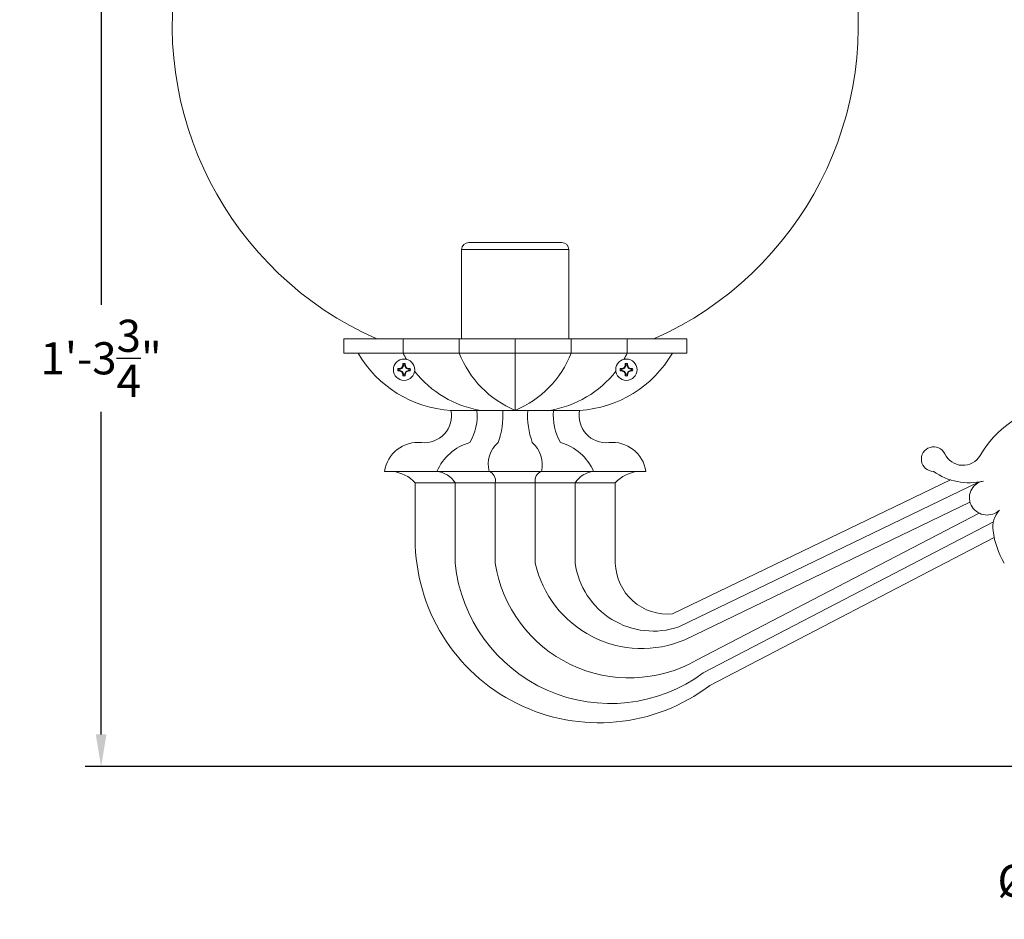
# Model space of a CAD drawing. Extents: x -18 to 154, y -31 to 125.
# Drawn here: x 103 to 120, y -6 to 10 of the extents above; entities that cross this region are included whole.
import ezdxf

# ---------------------------------------------------------------- set-up
doc = ezdxf.new("R2010")
doc.units = 0
doc.header["$MEASUREMENT"] = 0
doc.layers.get('0').update_dxf_attribs({"linetype": 'CONTINUOUS', "lineweight": 15})
doc.layers.get('DEFPOINTS').update_dxf_attribs({"linetype": 'CONTINUOUS'})
doc.layers.add('Text', color=7, linetype='CONTINUOUS')
doc.styles.add('ROMAND', font='romand.shx', dxfattribs={"oblique": 15})
doc.dimstyles.new('ROMAND-18', dxfattribs={"dimscale": 18, "dimtxt": 0.125, "dimasz": 0.125, "dimexe": 0.0625, "dimexo": 0.0625, "dimgap": 0.0625, "dimtad": 0, "dimtih": 1, "dimtoh": 1, "dimdec": 3, "dimzin": 0, "dimdsep": 46, "dimlunit": 4, "dimtxsty": 'ROMAND', "dimcen": 0, "dimadec": 0, "dimazin": 0, "dimtfac": 1, "dimtdec": 3, "dimtofl": 0, "dimtmove": 0, "dimatfit": 3, "dimfxl": 0, "dimtolj": 1, "dimtzin": 0, "dimarcsym": 0})

# ---------------------------------------------------------------- blocks, each defined once
blk = doc.blocks.new('*D10')
at = {"layer": 'DEFPOINTS', "color": 0}
for p in [(107.584, 14.588), (115.165, 5.286)]:
    blk.add_point(p, dxfattribs=at)
at = {"layer": 'Text', "color": 0, "lineweight": -2}
for p, q in [((106.311, 15.461), (106.873, 15.461)), ((106.873, 15.461), (107.229, 15.024))]:
    blk.add_line(p, q, dxfattribs=at)
at = {"layer": 'Text', "color": 0}
blk.add_solid([(107.301, 15.084), (107.156, 14.965), (107.584, 14.588)], dxfattribs=at)
at = {"layer": 'Text', "color": 0, "insert": (104.993, 15.461), "char_height": 0.5625, "attachment_point": 5, "style": 'ROMAND'}
blk.add_mtext('\\A1;∅12"', dxfattribs=at)
blk = doc.blocks.new('*D31')
at = {"layer": 'DEFPOINTS', "color": 0}
for p in [(123.81, -3.035), (127.31, -3.035), (127.31, -5.031)]:
    blk.add_point(p, dxfattribs=at)
at = {"layer": 'Text', "color": 0, "lineweight": -2}
for p, q in [((123.81, -3.316), (123.81, -5.312)), ((127.31, -3.316), (127.31, -5.312)), ((123.81, -5.031), (123.247, -5.031)), ((126.747, -5.031), (124.372, -5.031))]:
    blk.add_line(p, q, dxfattribs=at)
at = {"layer": 'Text', "color": 0}
for points in [[(124.372, -4.937), (124.372, -5.125), (123.81, -5.031)], [(126.747, -4.937), (126.747, -5.125), (127.31, -5.031)]]:
    blk.add_solid(points, dxfattribs=at)
at = {"layer": 'Text', "color": 0, "insert": (121.291, -5.031), "char_height": 0.5625, "attachment_point": 5, "style": 'ROMAND'}
blk.add_mtext('\\A1;%%C3{\\H1.000000x;\\S1/2;}"I.D.', dxfattribs=at)
blk = doc.blocks.new('*D36')
at = {"layer": 'DEFPOINTS', "color": 0}
for p in [(106.056, 12.715), (104.131, -3.035), (123.31, -3.035)]:
    blk.add_point(p, dxfattribs=at)
at = {"layer": 'Text', "color": 0, "lineweight": -2}
for p, q in [((105.775, 12.715), (103.85, 12.715)), ((104.131, 12.153), (104.131, 5.046)), ((104.131, -2.472), (104.131, 3.171)), ((123.029, -3.035), (103.85, -3.035))]:
    blk.add_line(p, q, dxfattribs=at)
at = {"layer": 'Text', "color": 0}
for points in [[(104.037, 12.153), (104.225, 12.153), (104.131, 12.715)], [(104.037, -2.472), (104.225, -2.472), (104.131, -3.035)]]:
    blk.add_solid(points, dxfattribs=at)
at = {"layer": 'Text', "color": 0, "insert": (104.131, 4.109), "char_height": 0.5625, "attachment_point": 5, "style": 'ROMAND'}
blk.add_mtext('\\A1;1\'-3{\\H1.000000x;\\S3/4;}"', dxfattribs=at)

msp = doc.modelspace()

# ---------------------------------------------------------------- linework, layer by layer
at = {"color": 8}
for p, q in [((110.562, 6.1357), (112.187, 6.1357)), ((110.437, 6.0107), (112.312, 6.0107)), ((109.4185, 3.9789), (109.4011, 3.937)), ((109.4185, 3.9789), (109.4076, 3.9811)), ((109.4185, 3.9964), (109.4185, 3.9789)), ((109.4414, 3.9789), (109.4414, 3.9964)), ((109.4414, 3.9789), (109.4523, 3.9811)), ((109.4587, 3.937), (109.4414, 3.9789)), ((113.2902, 3.937), (113.3075, 3.9789)), ((113.3075, 3.9789), (113.2967, 3.9811)), ((113.3075, 3.9789), (113.3075, 3.9964)), ((113.3305, 3.9964), (113.3305, 3.9789)), ((113.3305, 3.9789), (113.3413, 3.9811)), ((113.3305, 3.9789), (113.3478, 3.937)), ((109.3592, 3.9197), (109.3418, 3.9197)), ((109.3418, 3.8968), (109.3592, 3.8968)), ((109.3592, 3.9197), (109.3571, 3.9306)), ((109.3592, 3.8968), (109.3571, 3.8859)), ((109.4011, 3.937), (109.3592, 3.9197)), ((109.3592, 3.8968), (109.4011, 3.8794)), ((109.4011, 3.937), (109.3918, 3.9464)), ((109.4011, 3.8794), (109.3918, 3.8701)), ((109.4011, 3.8794), (109.4185, 3.8376)), ((109.4185, 3.8376), (109.4076, 3.8354)), ((109.4185, 3.8376), (109.4185, 3.8201)), ((109.4414, 3.8376), (109.4587, 3.8794)), ((109.4414, 3.8376), (109.4523, 3.8354)), ((109.4414, 3.8201), (109.4414, 3.8376)), ((109.4587, 3.937), (109.468, 3.9464)), ((109.5006, 3.9197), (109.4587, 3.937)), ((109.4587, 3.8794), (109.5006, 3.8968)), ((109.4587, 3.8794), (109.468, 3.8701)), ((109.5006, 3.9197), (109.5028, 3.9306)), ((109.5181, 3.9197), (109.5006, 3.9197)), ((109.5006, 3.8968), (109.5028, 3.8859)), ((109.5006, 3.8968), (109.5181, 3.8968)), ((113.2309, 3.9197), (113.2483, 3.9197)), ((113.2483, 3.8968), (113.2309, 3.8968)), ((113.2483, 3.9197), (113.2462, 3.9306)), ((113.2483, 3.8968), (113.2462, 3.8859)), ((113.2483, 3.9197), (113.2902, 3.937)), ((113.2902, 3.8794), (113.2483, 3.8968)), ((113.2902, 3.937), (113.2809, 3.9464)), ((113.2902, 3.8794), (113.2809, 3.8701)), ((113.3075, 3.8376), (113.2902, 3.8794)), ((113.3075, 3.8376), (113.2967, 3.8354)), ((113.3075, 3.8201), (113.3075, 3.8376)), ((113.3478, 3.8794), (113.3305, 3.8376)), ((113.3305, 3.8376), (113.3413, 3.8354)), ((113.3305, 3.8376), (113.3305, 3.8201)), ((113.3478, 3.937), (113.3571, 3.9464)), ((113.3478, 3.937), (113.3897, 3.9197)), ((113.3897, 3.8968), (113.3478, 3.8794)), ((113.3478, 3.8794), (113.3571, 3.8701)), ((113.3897, 3.9197), (113.3918, 3.9306)), ((113.3897, 3.9197), (113.4072, 3.9197)), ((113.3897, 3.8968), (113.3918, 3.8859)), ((113.4072, 3.8968), (113.3897, 3.8968))]:
    msp.add_line(p, q, dxfattribs=at)
for p, q in [((108.3745, 4.4482), (114.3745, 4.4482)), ((108.3745, 4.1982), (108.3745, 4.4482)), ((109.4147, 4.1982), (109.4147, 4.4482)), ((110.3952, 4.1982), (110.3952, 4.4482)), ((111.3745, 3.1982), (111.3745, 4.4482)), ((112.3538, 4.1982), (112.3538, 4.4482)), ((113.3343, 4.1982), (113.3343, 4.4482)), ((114.3745, 4.1982), (114.3745, 4.4482)), ((108.3745, 4.1982), (114.3745, 4.1982)), ((112.4995, 3.1982), (110.2495, 3.1982)), ((110.2495, 3.1982), (112.4995, 3.1982)), ((113.66, 2.1287), (109.0889, 2.1287)), ((109.6245, 0.9462), (109.6245, 1.9317)), ((109.6245, 1.9317), (113.1245, 1.9317)), ((110.3245, 0.5246), (110.3245, 1.9317)), ((111.0245, 0.5246), (111.0245, 1.9317)), ((111.7245, 0.5246), (111.7245, 1.9317)), ((112.4245, 0.5246), (112.4245, 1.9317)), ((113.1245, 0.5246), (113.1245, 1.9317)), ((118.9857, 1.9829), (114.1271, -0.3637)), ((119.4879, 1.9456), (114.2347, -0.5893)), ((119.3278, 1.5921), (114.3424, -0.8149)), ((119.4885, 1.3998), (114.5479, -1.1717)), ((119.7386, 1.2488), (114.6642, -1.393)), ((119.7519, 0.9734), (114.7804, -1.6143))]:
    msp.add_line(p, q)
msp.add_lwpolyline([(110.437, 6.0107), (112.312, 6.0107), (112.312, 4.4482), (110.437, 4.4482)], close=True, dxfattribs=at)
for centre in [(109.4299, 3.9082), (113.319, 3.9082)]:
    msp.add_circle(centre, 0.1865)
for centre, radius, start, end in [((111.3745, 9.9373), 6, 293.81509, 246.18491), ((110.3715, 5.2169), 2.0224, 210.24529, 266.53971), ((111.0707, 5.0233), 1.8502, 206.48507, 210.30795), ((112.0741, 4.8628), 1.8057, 201.59705, 247.20435), ((110.6749, 4.8628), 1.8057, 292.79565, 338.40295), ((112.3774, 5.2169), 2.0224, 273.46029, 329.75471), ((111.6782, 5.0233), 1.8502, 329.69205, 333.51493), ((111.0707, 5.0233), 1.8502, 218.09256, 260.55124), ((111.6782, 5.0233), 1.8502, 279.44876, 321.90744), ((121.0784, 1.5006), 1.8163, 85.36829, 149.9398), ((109.7862, 3.1053), 0.4725, 264.026, 11.33829), ((109.7862, 3.1053), 0.9225, 329.37404, 5.77959), ((109.7862, 3.1053), 1.3725, 339.9763, 3.88107), ((112.9628, 3.1053), 1.3725, 176.11893, 200.0237), ((112.9628, 3.1053), 0.9225, 174.22041, 210.62596), ((112.9628, 3.1053), 0.4725, 168.66171, 275.974), ((109.6753, 2.0464), 0.5922, 84.026, 172.00431), ((110.8331, 1.7653), 0.9061, 106.22309, 156.35434), ((111.4038, 2.2547), 0.5025, 130.75927, 194.52158), ((111.3452, 2.2547), 0.5025, 345.47842, 49.24073), ((111.9158, 1.7653), 0.9061, 23.64566, 73.77691), ((113.0736, 2.0464), 0.5922, 7.99569, 95.974), ((118.6928, 2.3443), 0.2153, 25.95767, 269.04042), ((119.2037, 2.5856), 0.3496, 204.86105, 329.9398), ((109.1594, 1.4938), 0.6388, 43.2757, 83.66931), ((109.9624, 1.7017), 0.429, 32.4299, 84.54447), ((110.8569, 1.9683), 0.1715, 347.6943, 69.36958), ((111.892, 1.9683), 0.1715, 110.63042, 192.3057), ((112.7866, 1.7017), 0.429, 95.45553, 147.5701), ((113.5896, 1.4938), 0.6388, 96.33069, 136.7243), ((119.3159, 3.0271), 1.0951, 235.09406, 283.0223), ((119.6127, 1.6699), 0.2946, 99.78638, 212.90659), ((119.6282, 1.6799), 0.313, 212.90659, 313.68894), ((120.1823, 1.1492), 0.4548, 137.98847, 187.76917), ((121.2085, 1.2892), 1.4905, 187.76917, 210.8519), ((112.8383, 0.9462), 3.2138, 180, 307.18012), ((113.038, 0.7963), 2.7271, 185.7179, 306.60416), ((113.372, 0.8933), 2.3763, 188.92588, 299.66074), ((113.5924, 0.9473), 1.9152, 192.75207, 293.05448), ((113.7875, 0.7119), 1.3759, 187.82437, 288.96731), ((114.0417, 0.5499), 0.9176, 181.58084, 275.34016)]:
    msp.add_arc(centre, radius, start, end)
for centre, radius, start, end in [((110.562, 6.0107), 0.125, 90, 180), ((112.187, 6.0107), 0.125, 0, 90), ((110.433, 3.4943), 1.1351, 154.604, 156.52949), ((110.2881, 3.925), 0.8823, 174.05935, 176.3572), ((109.4299, 3.9082), 0.1098, 79.83612, 100.16388), ((109.4299, 3.9082), 0.0889, 82.58917, 97.41083), ((108.5647, 3.9244), 0.8894, 3.65189, 5.93156), ((108.4236, 3.4928), 1.1387, 23.47357, 25.39293), ((114.3254, 3.4928), 1.1387, 154.60707, 156.52643), ((114.1842, 3.9244), 0.8894, 174.06844, 176.34811), ((113.319, 3.9082), 0.1098, 79.83612, 100.16388), ((113.319, 3.9082), 0.0889, 82.58917, 97.41083), ((112.4608, 3.925), 0.8823, 3.6428, 5.94065), ((112.316, 3.4943), 1.1351, 23.47051, 25.396), ((109.4299, 3.9082), 0.1098, 169.83612, 190.16388), ((109.4137, 3.043), 0.8894, 93.65189, 95.93156), ((109.4131, 4.7664), 0.8823, 264.05935, 266.3572), ((109.4299, 3.9082), 0.0889, 172.58917, 187.41083), ((109.8454, 2.9019), 1.1387, 113.47357, 115.39293), ((109.8439, 4.9113), 1.1351, 244.604, 246.52949), ((110.4363, 4.3237), 1.1387, 203.47357, 205.39293), ((110.2951, 3.892), 0.8894, 183.65189, 185.93156), ((109.4299, 3.9082), 0.1098, 259.83612, 280.16388), ((109.4299, 3.9082), 0.0889, 262.58917, 277.41083), ((108.5717, 3.8915), 0.8823, 354.05935, 356.3572), ((108.4269, 4.3222), 1.1351, 334.604, 336.52949), ((109.016, 2.9052), 1.1351, 64.604, 66.52949), ((109.0145, 4.9146), 1.1387, 293.47357, 295.39293), ((109.4467, 3.05), 0.8823, 84.05935, 86.3572), ((109.4461, 4.7734), 0.8894, 273.65189, 275.93156), ((109.4299, 3.9082), 0.0889, 352.58917, 7.41083), ((109.4299, 3.9082), 0.1098, 349.83612, 10.16388), ((113.319, 3.9082), 0.1098, 169.83612, 190.16388), ((113.3022, 3.05), 0.8823, 93.6428, 95.94065), ((113.3028, 4.7734), 0.8894, 264.06844, 266.34811), ((113.319, 3.9082), 0.0889, 172.58917, 187.41083), ((113.733, 2.9052), 1.1351, 113.47051, 115.396), ((113.7345, 4.9146), 1.1387, 244.60707, 246.52643), ((114.3221, 4.3222), 1.1351, 203.47051, 205.396), ((114.1772, 3.8915), 0.8823, 183.6428, 185.94065), ((113.319, 3.9082), 0.1098, 259.83612, 280.16388), ((113.319, 3.9082), 0.0889, 262.58917, 277.41083), ((112.4538, 3.892), 0.8894, 354.06844, 356.34811), ((112.3127, 4.3237), 1.1387, 334.60707, 336.52643), ((112.9035, 2.9019), 1.1387, 64.60707, 66.52643), ((112.905, 4.9113), 1.1351, 293.47051, 295.396), ((113.3352, 3.043), 0.8894, 84.06844, 86.34811), ((113.3358, 4.7664), 0.8823, 273.6428, 275.94065), ((113.319, 3.9082), 0.0889, 352.58917, 7.41083), ((113.319, 3.9082), 0.1098, 349.83612, 10.16388)]:
    msp.add_arc(centre, radius, start, end, dxfattribs=at)
for points in [[(109.4105, 4.0163), (109.4132, 4.0097), (109.4158, 4.0031), (109.4185, 3.9964)], [(109.4414, 3.9964), (109.444, 4.0031), (109.4467, 4.0097), (109.4493, 4.0163)], [(113.3075, 3.9964), (113.3049, 4.0031), (113.3023, 4.0097), (113.2996, 4.0163)], [(113.3384, 4.0163), (113.3357, 4.0097), (113.3331, 4.0031), (113.3305, 3.9964)], [(109.3418, 3.9197), (109.3351, 3.9223), (109.3284, 3.925), (109.3218, 3.9276)], [(109.3218, 3.8889), (109.3284, 3.8915), (109.3351, 3.8941), (109.3418, 3.8968)], [(109.4185, 3.8201), (109.4158, 3.8134), (109.4132, 3.8068), (109.4105, 3.8001)], [(109.4493, 3.8001), (109.4467, 3.8068), (109.444, 3.8134), (109.4414, 3.8201)], [(109.538, 3.9276), (109.5314, 3.925), (109.5248, 3.9223), (109.5181, 3.9197)], [(109.5181, 3.8968), (109.5248, 3.8941), (109.5314, 3.8915), (109.538, 3.8889)], [(113.2109, 3.9276), (113.2175, 3.925), (113.2242, 3.9223), (113.2309, 3.9197)], [(113.2309, 3.8968), (113.2242, 3.8941), (113.2175, 3.8915), (113.2109, 3.8889)], [(113.2996, 3.8001), (113.3023, 3.8068), (113.3049, 3.8134), (113.3075, 3.8201)], [(113.3305, 3.8201), (113.3331, 3.8134), (113.3357, 3.8068), (113.3384, 3.8001)], [(113.4072, 3.9197), (113.4138, 3.9223), (113.4205, 3.925), (113.4271, 3.9276)], [(113.4271, 3.8889), (113.4205, 3.8915), (113.4138, 3.8941), (113.4072, 3.8968)]]:
    msp.add_open_spline(points, degree=3, dxfattribs=at)

# ---------------------------------------------------------------- dimensions: what is measured, and where the dimension line sits
at = {"layer": 'Text'}
dim = msp.add_diameter_dim_2p(p1=(115.1648, 5.2862), p2=(107.5841, 14.5884), text='<>"', dimstyle='ROMAND-18', override={"dimscale": 4.5, "dimlunit": 5}, dxfattribs=at)
dim.commit()
dim.dimension.update_dxf_attribs({"geometry": '*D10', "text_midpoint": (104.9926, 15.4605)})
dim = msp.add_linear_dim(base=(104.1308, -3.0346), p1=(106.0564, 12.7154), p2=(123.3098, -3.0346), angle=90, dimstyle='ROMAND-18', override={"dimscale": 4.5}, dxfattribs=at)
dim.commit()
dim.dimension.update_dxf_attribs({"geometry": '*D36', "text_midpoint": (104.1308, 4.1088), "dimtype": 160})
dim = msp.add_linear_dim(base=(127.3098, -5.0308), p1=(123.8098, -3.0346), p2=(127.3098, -3.0346), text='%%C<>I.D.', dimstyle='ROMAND-18', override={"dimscale": 4.5}, dxfattribs=at)
dim.commit()
dim.dimension.update_dxf_attribs({"geometry": '*D31', "text_midpoint": (121.2909, -5.0308), "dimtype": 160})

doc.saveas('drawing.dxf')
